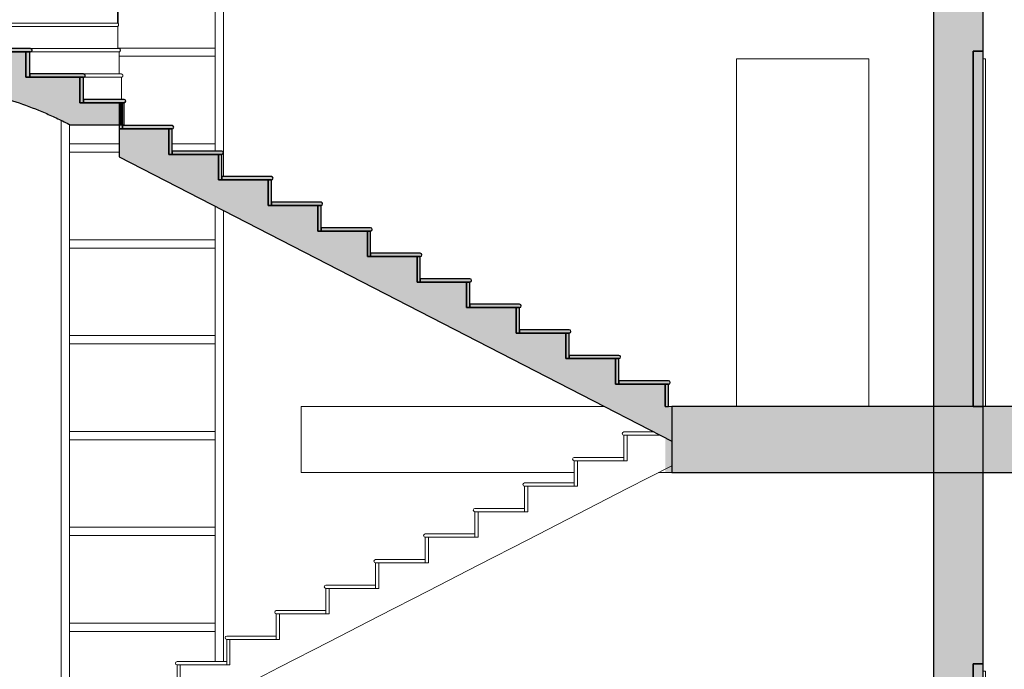
# Model space of a CAD drawing. Units: millimetres. Extents: x -9245 to -9042, y -7635 to -7510.
# Drawn here: x -9088 to -9082, y -7526 to -7522 of the extents above; entities that cross this region are included whole.
import ezdxf

# ---------------------------------------------------------------- set-up
doc = ezdxf.new("R2010")
doc.units = ezdxf.units.MM
for name, color, linetype, lineweight in [('A-DOOR', 1, 'Continuous', 15), ('A-FLOR-OTLN', 6, 'Continuous', 15), ('A-FLOR-PATT', 8, 'Continuous', 9), ('A-FLOR-STRS', 2, 'Continuous', 15), ('A-GLAZ-CWMG', 3, 'Continuous', 15), ('A-WALL', 2, 'Continuous', 15), ('A-WALL-PATT', 2, 'Continuous', 15)]:
    doc.layers.add(name, color=color, linetype=linetype, lineweight=lineweight)

# ---------------------------------------------------------------- blocks, each defined once
blk = doc.blocks.new('Montante rettangolare - Montante rettangolare-V6-Sezione 1')
at = {"layer": 'A-GLAZ-CWMG'}
blk.add_line((-5475.9, 8202.5), (-5475.9, 8060.5), dxfattribs=at)
blk = doc.blocks.new('Montante rettangolare - Montante rettangolare-V2-Sezione 1')
at = {"layer": 'A-GLAZ-CWMG'}
blk.add_line((-5475.9, 12113.2), (-5475.9, 11534.2), dxfattribs=at)
blk = doc.blocks.new('Montante rettangolare - Montante rettangolare-V7-Sezione 1')
at = {"layer": 'A-GLAZ-CWMG'}
blk.add_line((-5475.9, 5165.8), (-5475.9, 4650), dxfattribs=at)
blk = doc.blocks.new('Montante rettangolare - Montante rettangolare-V14-Sezione 1')
at = {"layer": 'A-GLAZ-CWMG'}
for p, q in [((-4595.9, 8664.5), (-5183.8, 8664.5)), ((-4595.9, 8664.5), (-4595.9, 8614.5)), ((-4595.9, 8614.5), (-5175.4, 8614.5))]:
    blk.add_line(p, q, dxfattribs=at)
blk = doc.blocks.new('Montante rettangolare - Montante rettangolare-127743-Sezione 1')
at = {"layer": 'A-GLAZ-CWMG'}
blk.add_line((-4595.9, 12113.2), (-4595.9, 12692.1), dxfattribs=at)
blk = doc.blocks.new('Montante rettangolare - Montante rettangolare-V18-Sezione 1')
at = {"layer": 'A-GLAZ-CWMG'}
for p, q in [((-4595.9, 8041.7), (-4595.9, 8060.5)), ((-4595.9, 7481.6), (-4595.9, 7709.1))]:
    blk.add_line(p, q, dxfattribs=at)
blk = doc.blocks.new('Montante rettangolare - Montante rettangolare-V19-Sezione 1')
at = {"layer": 'A-GLAZ-CWMG'}
for p, q in [((-4595.9, 4958.3), (-4595.9, 5165.8)), ((-4595.9, 4586.8), (-4595.9, 4723.5))]:
    blk.add_line(p, q, dxfattribs=at)
blk = doc.blocks.new('Montante rettangolare - Montante rettangolare-V21-Sezione 1')
at = {"layer": 'A-GLAZ-CWMG'}
for p, q in [((-5475.9, 8035.5), (-5475.9, 8085.5)), ((-5176, 8085.5), (-5475.9, 8085.5)), ((-5176, 8035.5), (-5475.9, 8035.5)), ((-4595.9, 8085.5), (-4856, 8085.5)), ((-4595.9, 8085.5), (-4595.9, 8041.7))]:
    blk.add_line(p, q, dxfattribs=at)
blk = doc.blocks.new('Montante rettangolare - Montante rettangolare-V9-Sezione 1')
at = {"layer": 'A-GLAZ-CWMG'}
for p, q in [((-5475.9, 12088.2), (-5475.9, 12138.2)), ((-4595.9, 12138.2), (-5475.9, 12138.2)), ((-4595.9, 12138.2), (-4595.9, 12088.2)), ((-4595.9, 12088.2), (-5475.9, 12088.2))]:
    blk.add_line(p, q, dxfattribs=at)
blk = doc.blocks.new('Porta Due Ante uguali - 130 x 210 cm-137865-Sezione 1')
at = {"layer": 'A-DOOR'}
blk.add_hatch(color=7, dxfattribs=at).paths.add_polyline_path([(-16, 6500), (44, 6500), (44, 8645), (-16, 8645)], flags=0)
at = {"layer": 'A-DOOR', "lineweight": 30}
for p, q in [((44, 8645), (-16, 8645)), ((-16, 8645), (-16, 6500)), ((44, 6500), (44, 8645)), ((-16, 6500), (44, 6500))]:
    blk.add_line(p, q, dxfattribs=at)
at = {"layer": 'A-DOOR'}
for p, q in [((44, 8600), (59, 8600)), ((59, 8600), (59, 6500))]:
    blk.add_line(p, q, dxfattribs=at)

msp = doc.modelspace()

# ---------------------------------------------------------------- hatches: boundary and pattern name
at = {"layer": 'A-FLOR-PATT'}
msp.add_hatch(color=7, dxfattribs=at).paths.add_polyline_path([(-9076.8205, -7524.4373), (-9073.3952, -7524.4373), (-9073.3952, -7524.0373), (-9084.383, -7524.0373), (-9084.383, -7524.4373), (-9078.9669, -7524.4373)])
at = {"layer": 'A-FLOR-STRS'}
for color, points in [(7, [(-9087.9779, -7522.3373), (-9087.673, -7522.3373), (-9087.673, -7522.2035), (-9087.9201, -7522.2035), (-9087.9201, -7522.0496), (-9088.2474, -7522.0496), (-9088.2474, -7521.8958), (-9088.8697, -7521.8958), (-9088.8697, -7521.7419), (-9089.2052, -7521.7419), (-9089.2052, -7522.0277), (-9089.0563, -7522.0444), (-9088.9077, -7522.0641), (-9088.7598, -7522.0877), (-9088.6258, -7522.1135), (-9088.6126, -7522.1162), (-9088.5395, -7522.1326), (-9088.4668, -7522.1507), (-9088.3899, -7522.1722), (-9088.323, -7522.1927), (-9088.2521, -7522.217), (-9088.182, -7522.2435), (-9088.0892, -7522.2833), (-9088.0448, -7522.3037)]), (250, [(-9088.8297, -7521.8958), (-9088.2156, -7521.8948), (-9088.2111, -7521.892), (-9088.2095, -7521.8901), (-9088.2085, -7521.8835), (-9088.2111, -7521.8795), (-9088.2156, -7521.8768), (-9088.2233, -7521.8758), (-9088.8297, -7521.8758)]), (250, [(-9088.2213, -7522.0496), (-9088.2213, -7521.8958), (-9088.2474, -7521.8958), (-9088.2474, -7522.0496)]), (250, [(-9087.8988, -7522.0496), (-9087.8939, -7522.0485), (-9087.8901, -7522.0453), (-9087.8889, -7522.0432), (-9087.8889, -7522.0361), (-9087.8918, -7522.0321), (-9087.8963, -7522.0299), (-9087.8988, -7522.0296), (-9088.2213, -7522.0296), (-9088.2213, -7522.0496), (-9088.0892, -7522.0496)]), (250, [(-9087.8988, -7522.2035), (-9087.8988, -7522.0496), (-9087.9201, -7522.0496), (-9087.9201, -7522.2035)]), (250, [(-9087.653, -7522.2035), (-9087.6444, -7522.1985), (-9087.6444, -7522.1885), (-9087.653, -7522.1835), (-9087.8988, -7522.1835), (-9087.8988, -7522.2035)]), (250, [(-9087.683, -7522.3615), (-9087.663, -7522.3615), (-9087.663, -7522.2073), (-9087.683, -7522.2073)]), (250, [(-9087.673, -7522.3373), (-9087.653, -7522.3373), (-9087.653, -7522.2035), (-9087.673, -7522.2035)]), (250, [(-9087.5526, -7522.3615), (-9087.363, -7522.3615), (-9087.3544, -7522.3565), (-9087.3544, -7522.3465), (-9087.363, -7522.3415), (-9087.663, -7522.3415), (-9087.663, -7522.3615)]), (250, [(-9087.363, -7522.5156), (-9087.363, -7522.3615), (-9087.383, -7522.3615), (-9087.383, -7522.5156)]), (250, [(-9087.063, -7522.5156), (-9087.0544, -7522.5106), (-9087.0544, -7522.5006), (-9087.063, -7522.4956), (-9087.363, -7522.4956), (-9087.363, -7522.5156)]), (250, [(-9087.063, -7522.6698), (-9087.063, -7522.5156), (-9087.083, -7522.5156), (-9087.083, -7522.6698)]), (250, [(-9086.763, -7522.6698), (-9086.7544, -7522.6648), (-9086.7544, -7522.6548), (-9086.763, -7522.6498), (-9087.063, -7522.6498), (-9087.063, -7522.6698)]), (250, [(-9086.763, -7522.824), (-9086.763, -7522.6698), (-9086.783, -7522.6698), (-9086.783, -7522.824)]), (250, [(-9086.4794, -7522.824), (-9086.463, -7522.824), (-9086.4544, -7522.819), (-9086.4544, -7522.809), (-9086.463, -7522.804), (-9086.763, -7522.804), (-9086.763, -7522.824)]), (250, [(-9086.463, -7522.9781), (-9086.463, -7522.824), (-9086.483, -7522.824), (-9086.483, -7522.9781), (-9086.4794, -7522.9781)]), (250, [(-9086.163, -7522.9781), (-9086.1544, -7522.9731), (-9086.1544, -7522.9631), (-9086.163, -7522.9581), (-9086.463, -7522.9581), (-9086.463, -7522.9781)]), (250, [(-9086.163, -7523.1323), (-9086.163, -7522.9781), (-9086.183, -7522.9781), (-9086.183, -7523.1323)]), (250, [(-9085.863, -7523.1323), (-9085.8544, -7523.1273), (-9085.8544, -7523.1173), (-9085.863, -7523.1123), (-9086.163, -7523.1123), (-9086.163, -7523.1323)]), (250, [(-9085.863, -7523.2865), (-9085.863, -7523.1323), (-9085.883, -7523.1323), (-9085.883, -7523.2865)]), (250, [(-9085.563, -7523.2865), (-9085.5544, -7523.2815), (-9085.5544, -7523.2715), (-9085.563, -7523.2665), (-9085.863, -7523.2665), (-9085.863, -7523.2865)]), (250, [(-9085.563, -7523.4406), (-9085.563, -7523.2865), (-9085.583, -7523.2865), (-9085.583, -7523.4406)]), (250, [(-9085.263, -7523.4406), (-9085.2544, -7523.4356), (-9085.2544, -7523.4256), (-9085.263, -7523.4206), (-9085.563, -7523.4206), (-9085.563, -7523.4406), (-9085.4062, -7523.4406)]), (250, [(-9085.263, -7523.5948), (-9085.263, -7523.4406), (-9085.283, -7523.4406), (-9085.283, -7523.5948)]), (250, [(-9084.963, -7523.5948), (-9084.9544, -7523.5898), (-9084.9544, -7523.5798), (-9084.963, -7523.5748), (-9085.263, -7523.5748), (-9085.263, -7523.5948)]), (250, [(-9084.963, -7523.749), (-9084.963, -7523.5948), (-9084.983, -7523.5948), (-9084.983, -7523.749)]), (250, [(-9084.963, -7523.749), (-9084.663, -7523.749), (-9084.6544, -7523.744), (-9084.6544, -7523.734), (-9084.663, -7523.729), (-9084.963, -7523.729)]), (250, [(-9084.663, -7523.9031), (-9084.663, -7523.749), (-9084.683, -7523.749), (-9084.683, -7523.9031)]), (250, [(-9084.363, -7523.9031), (-9084.3544, -7523.8981), (-9084.3544, -7523.8881), (-9084.363, -7523.8831), (-9084.663, -7523.8831), (-9084.663, -7523.9031)]), (250, [(-9084.363, -7524.0373), (-9084.363, -7523.9031), (-9084.383, -7523.9031), (-9084.383, -7524.0373)])]:
    msp.add_hatch(color=color, dxfattribs=at).paths.add_polyline_path(points, flags=0)
msp.add_hatch(color=7, dxfattribs=at).paths.add_polyline_path([(-9084.383, -7524.2259), (-9084.383, -7523.9031), (-9084.683, -7523.9031), (-9084.683, -7523.749), (-9084.983, -7523.749), (-9084.983, -7523.5948), (-9085.283, -7523.5948), (-9085.283, -7523.4406), (-9085.583, -7523.4406), (-9085.583, -7523.2865), (-9085.883, -7523.2865), (-9085.883, -7523.1323), (-9086.183, -7523.1323), (-9086.183, -7522.9781), (-9086.483, -7522.9781), (-9086.483, -7522.824), (-9086.783, -7522.824), (-9086.783, -7522.6698), (-9087.083, -7522.6698), (-9087.083, -7522.5156), (-9087.383, -7522.5156), (-9087.383, -7522.3615), (-9087.683, -7522.3615), (-9087.683, -7522.5301), (-9084.7501, -7524.0373)])
at = {"layer": 'A-WALL-PATT'}
msp.add_hatch(color=7, dxfattribs=at).paths.add_polyline_path([(-9082.463, -7530.5373), (-9082.463, -7527.7373), (-9082.523, -7527.7373), (-9082.523, -7525.5923), (-9082.463, -7525.5923), (-9082.463, -7524.0373), (-9082.523, -7524.0373), (-9082.523, -7521.8923), (-9082.463, -7521.8923), (-9082.463, -7520.3373), (-9082.763, -7520.3373), (-9082.763, -7530.5373)], flags=0)

# ---------------------------------------------------------------- linework, layer by layer
at = {"layer": 'A-FLOR-OTLN'}
for p, q in [((-9086.583, -7524.4373), (-9086.583, -7524.0373)), ((-9086.583, -7524.0373), (-9084.7501, -7524.0373)), ((-9084.363, -7524.0373), (-9084.343, -7524.0373)), ((-9084.933, -7524.4373), (-9086.583, -7524.4373)), ((-9084.343, -7524.4373), (-9084.4243, -7524.4373))]:
    msp.add_line(p, q, dxfattribs=at)
at = {"layer": 'A-FLOR-OTLN', "lineweight": 30}
for p, q in [((-9073.3952, -7524.0373), (-9084.343, -7524.0373)), ((-9084.343, -7524.0373), (-9084.343, -7524.4373)), ((-9084.343, -7524.4373), (-9073.3952, -7524.4373))]:
    msp.add_line(p, q, dxfattribs=at)
at = {"layer": 'A-FLOR-STRS'}
for p, q in [((-9087.6934, -7521.5881), (-9087.6934, -7521.7219)), ((-9087.6881, -7521.7249), (-9087.6881, -7521.5881)), ((-9087.6908, -7521.7219), (-9088.8297, -7521.7219)), ((-9088.8297, -7521.7419), (-9087.6908, -7521.7419)), ((-9087.6908, -7521.7419), (-9088.8297, -7521.7419)), ((-9087.691, -7521.7419), (-9087.6881, -7521.7419)), ((-9087.6908, -7521.7419), (-9087.6908, -7521.8758)), ((-9087.6881, -7521.7419), (-9087.6881, -7521.739)), ((-9087.6824, -7521.8758), (-9088.2213, -7521.8758)), ((-9088.2213, -7521.8958), (-9087.6824, -7521.8958)), ((-9087.6824, -7521.8958), (-9088.2213, -7521.8958)), ((-9087.6824, -7521.8958), (-9087.6824, -7522.0296)), ((-9087.6693, -7522.0296), (-9087.8988, -7522.0296)), ((-9087.8988, -7522.0496), (-9087.6693, -7522.0496)), ((-9087.6693, -7522.0496), (-9087.8988, -7522.0496)), ((-9087.6693, -7522.0496), (-9087.6693, -7522.1835)), ((-9084.633, -7524.1915), (-9084.4501, -7524.1915)), ((-9084.4112, -7524.2115), (-9084.633, -7524.2115)), ((-9084.633, -7524.2115), (-9084.633, -7524.3656)), ((-9084.613, -7524.2115), (-9084.633, -7524.2115)), ((-9084.613, -7524.2115), (-9084.4112, -7524.2115)), ((-9084.613, -7524.3656), (-9084.613, -7524.2115)), ((-9084.613, -7524.3656), (-9084.613, -7524.2115)), ((-9084.933, -7524.3456), (-9084.633, -7524.3456)), ((-9084.633, -7524.3656), (-9084.933, -7524.3656)), ((-9084.933, -7524.3656), (-9084.933, -7524.5198)), ((-9084.913, -7524.3656), (-9084.933, -7524.3656)), ((-9084.913, -7524.3656), (-9084.613, -7524.3656)), ((-9084.913, -7524.5198), (-9084.913, -7524.3656)), ((-9084.913, -7524.5198), (-9084.913, -7524.3656)), ((-9084.633, -7524.3656), (-9084.633, -7524.3456)), ((-9084.633, -7524.3656), (-9084.613, -7524.3656)), ((-9084.613, -7524.5343), (-9084.343, -7524.3955)), ((-9085.233, -7524.4998), (-9084.933, -7524.4998)), ((-9084.933, -7524.5198), (-9084.933, -7524.4998)), ((-9084.933, -7524.5198), (-9085.233, -7524.5198)), ((-9085.233, -7524.5198), (-9085.233, -7524.674)), ((-9085.213, -7524.5198), (-9085.233, -7524.5198)), ((-9085.213, -7524.5198), (-9084.913, -7524.5198)), ((-9085.213, -7524.674), (-9085.213, -7524.5198)), ((-9085.213, -7524.674), (-9085.213, -7524.5198)), ((-9084.933, -7524.5198), (-9084.913, -7524.5198)), ((-9084.913, -7524.6884), (-9084.613, -7524.5343)), ((-9085.533, -7524.654), (-9085.233, -7524.654)), ((-9085.233, -7524.674), (-9085.533, -7524.674)), ((-9085.533, -7524.674), (-9085.533, -7524.8281)), ((-9085.513, -7524.674), (-9085.533, -7524.674)), ((-9085.513, -7524.674), (-9085.213, -7524.674)), ((-9085.513, -7524.8281), (-9085.513, -7524.674)), ((-9085.513, -7524.8281), (-9085.513, -7524.674)), ((-9085.233, -7524.674), (-9085.233, -7524.654)), ((-9085.233, -7524.674), (-9085.213, -7524.674)), ((-9085.213, -7524.8426), (-9084.913, -7524.6884)), ((-9085.833, -7524.8081), (-9085.533, -7524.8081)), ((-9085.533, -7524.8281), (-9085.833, -7524.8281)), ((-9085.833, -7524.8281), (-9085.833, -7524.9823)), ((-9085.813, -7524.8281), (-9085.833, -7524.8281)), ((-9085.813, -7524.8281), (-9085.513, -7524.8281)), ((-9085.813, -7524.9823), (-9085.813, -7524.8281)), ((-9085.813, -7524.9823), (-9085.813, -7524.8281)), ((-9085.533, -7524.8281), (-9085.533, -7524.8081)), ((-9085.533, -7524.8281), (-9085.513, -7524.8281)), ((-9085.513, -7524.9968), (-9085.213, -7524.8426)), ((-9086.133, -7524.9623), (-9085.833, -7524.9623)), ((-9085.833, -7524.9823), (-9085.833, -7524.9623)), ((-9085.833, -7524.9823), (-9086.133, -7524.9823)), ((-9086.133, -7524.9823), (-9086.133, -7525.1365)), ((-9086.113, -7524.9823), (-9086.133, -7524.9823)), ((-9086.113, -7524.9823), (-9085.813, -7524.9823)), ((-9086.113, -7525.1365), (-9086.113, -7524.9823)), ((-9086.113, -7525.1365), (-9086.113, -7524.9823)), ((-9085.833, -7524.9823), (-9085.813, -7524.9823)), ((-9085.813, -7525.1509), (-9085.513, -7524.9968)), ((-9086.433, -7525.1165), (-9086.133, -7525.1165)), ((-9086.133, -7525.1365), (-9086.433, -7525.1365)), ((-9086.433, -7525.1365), (-9086.433, -7525.2906)), ((-9086.413, -7525.1365), (-9086.433, -7525.1365)), ((-9086.413, -7525.1365), (-9086.113, -7525.1365)), ((-9086.413, -7525.2906), (-9086.413, -7525.1365)), ((-9086.413, -7525.2906), (-9086.413, -7525.1365)), ((-9086.133, -7525.1365), (-9086.133, -7525.1165)), ((-9086.133, -7525.1365), (-9086.113, -7525.1365)), ((-9086.113, -7525.3051), (-9085.813, -7525.1509)), ((-9086.733, -7525.2706), (-9086.433, -7525.2706)), ((-9086.433, -7525.2906), (-9086.433, -7525.2706)), ((-9086.433, -7525.2906), (-9086.733, -7525.2906)), ((-9086.733, -7525.2906), (-9086.733, -7525.4448)), ((-9086.713, -7525.2906), (-9086.733, -7525.2906)), ((-9086.713, -7525.2906), (-9086.413, -7525.2906)), ((-9086.713, -7525.4448), (-9086.713, -7525.2906)), ((-9086.713, -7525.4448), (-9086.713, -7525.2906)), ((-9086.433, -7525.2906), (-9086.413, -7525.2906)), ((-9086.413, -7525.4593), (-9086.113, -7525.3051)), ((-9087.033, -7525.4248), (-9086.733, -7525.4248)), ((-9086.733, -7525.4448), (-9087.033, -7525.4448)), ((-9087.033, -7525.4448), (-9087.033, -7525.599)), ((-9087.013, -7525.4448), (-9087.033, -7525.4448)), ((-9087.013, -7525.4448), (-9086.713, -7525.4448)), ((-9087.013, -7525.599), (-9087.013, -7525.4448)), ((-9087.013, -7525.599), (-9087.013, -7525.4448)), ((-9086.733, -7525.4448), (-9086.733, -7525.4248)), ((-9086.733, -7525.4448), (-9086.713, -7525.4448)), ((-9086.713, -7525.6134), (-9086.413, -7525.4593)), ((-9087.333, -7525.579), (-9087.033, -7525.579)), ((-9087.033, -7525.599), (-9087.333, -7525.599)), ((-9087.333, -7525.599), (-9087.333, -7525.7531)), ((-9087.313, -7525.599), (-9087.333, -7525.599)), ((-9087.313, -7525.599), (-9087.013, -7525.599)), ((-9087.313, -7525.7531), (-9087.313, -7525.599)), ((-9087.313, -7525.7531), (-9087.313, -7525.599)), ((-9087.033, -7525.599), (-9087.033, -7525.579)), ((-9087.033, -7525.599), (-9087.013, -7525.599)), ((-9087.013, -7525.7676), (-9086.713, -7525.6134))]:
    msp.add_line(p, q, dxfattribs=at)
at = {"layer": 'A-FLOR-STRS', "lineweight": 30}
for p, q in [((-9088.2213, -7521.8758), (-9088.8297, -7521.8758)), ((-9088.2474, -7521.8958), (-9088.8697, -7521.8958)), ((-9088.8297, -7521.8958), (-9088.2213, -7521.8958)), ((-9088.2474, -7522.0496), (-9088.2474, -7521.8958)), ((-9088.2213, -7521.8958), (-9088.2474, -7521.8958)), ((-9088.2474, -7521.8958), (-9088.2474, -7522.0496)), ((-9088.2213, -7522.0496), (-9088.2213, -7521.8958)), ((-9087.9201, -7522.0496), (-9088.2474, -7522.0496)), ((-9088.2474, -7522.0496), (-9088.2213, -7522.0496)), ((-9087.8988, -7522.0296), (-9088.2213, -7522.0296)), ((-9088.2213, -7522.0296), (-9088.2213, -7522.0496)), ((-9088.2213, -7522.0496), (-9087.8988, -7522.0496)), ((-9087.9201, -7522.2035), (-9087.9201, -7522.0496)), ((-9087.8988, -7522.0496), (-9087.9201, -7522.0496)), ((-9087.9201, -7522.0496), (-9087.9201, -7522.2035)), ((-9087.8988, -7522.2035), (-9087.8988, -7522.0496)), ((-9087.653, -7522.1835), (-9087.8988, -7522.1835)), ((-9087.8988, -7522.1835), (-9087.8988, -7522.2035)), ((-9087.673, -7522.2035), (-9087.9201, -7522.2035)), ((-9087.9201, -7522.2035), (-9087.8988, -7522.2035)), ((-9087.8988, -7522.2035), (-9087.653, -7522.2035)), ((-9087.663, -7522.2073), (-9087.683, -7522.2073)), ((-9087.683, -7522.2073), (-9087.683, -7522.3615)), ((-9087.673, -7522.3373), (-9087.673, -7522.2035)), ((-9087.653, -7522.2035), (-9087.673, -7522.2035)), ((-9087.673, -7522.2035), (-9087.673, -7522.3373)), ((-9087.663, -7522.3615), (-9087.663, -7522.2073)), ((-9087.653, -7522.3373), (-9087.653, -7522.2035)), ((-9087.9779, -7522.3373), (-9087.673, -7522.3373)), ((-9087.383, -7522.3615), (-9087.683, -7522.3615)), ((-9087.683, -7522.3615), (-9087.683, -7522.5301)), ((-9087.683, -7522.3615), (-9087.663, -7522.3615)), ((-9087.673, -7522.3373), (-9087.653, -7522.3373)), ((-9087.363, -7522.3415), (-9087.663, -7522.3415)), ((-9087.663, -7522.3415), (-9087.663, -7522.3615)), ((-9087.663, -7522.3615), (-9087.363, -7522.3615)), ((-9087.383, -7522.5156), (-9087.383, -7522.3615)), ((-9087.363, -7522.3615), (-9087.383, -7522.3615)), ((-9087.383, -7522.3615), (-9087.383, -7522.5156)), ((-9087.363, -7522.5156), (-9087.363, -7522.3615)), ((-9087.683, -7522.5301), (-9084.7501, -7524.0373)), ((-9087.083, -7522.5156), (-9087.383, -7522.5156)), ((-9087.383, -7522.5156), (-9087.363, -7522.5156)), ((-9087.063, -7522.4956), (-9087.363, -7522.4956)), ((-9087.363, -7522.4956), (-9087.363, -7522.5156)), ((-9087.363, -7522.5156), (-9087.063, -7522.5156)), ((-9087.083, -7522.6698), (-9087.083, -7522.5156)), ((-9087.063, -7522.5156), (-9087.083, -7522.5156)), ((-9087.083, -7522.5156), (-9087.083, -7522.6698)), ((-9087.063, -7522.6698), (-9087.063, -7522.5156)), ((-9086.763, -7522.6498), (-9087.063, -7522.6498)), ((-9087.063, -7522.6498), (-9087.063, -7522.6698)), ((-9086.783, -7522.6698), (-9087.083, -7522.6698)), ((-9087.083, -7522.6698), (-9087.063, -7522.6698)), ((-9087.063, -7522.6698), (-9086.763, -7522.6698)), ((-9086.783, -7522.824), (-9086.783, -7522.6698)), ((-9086.763, -7522.6698), (-9086.783, -7522.6698)), ((-9086.783, -7522.6698), (-9086.783, -7522.824)), ((-9086.763, -7522.824), (-9086.763, -7522.6698)), ((-9086.483, -7522.824), (-9086.783, -7522.824)), ((-9086.783, -7522.824), (-9086.763, -7522.824)), ((-9086.463, -7522.804), (-9086.763, -7522.804)), ((-9086.763, -7522.804), (-9086.763, -7522.824)), ((-9086.763, -7522.824), (-9086.463, -7522.824)), ((-9086.483, -7522.9781), (-9086.483, -7522.824)), ((-9086.463, -7522.824), (-9086.483, -7522.824)), ((-9086.483, -7522.824), (-9086.483, -7522.9781)), ((-9086.463, -7522.9781), (-9086.463, -7522.824)), ((-9086.163, -7522.9581), (-9086.463, -7522.9581)), ((-9086.463, -7522.9581), (-9086.463, -7522.9781)), ((-9086.183, -7522.9781), (-9086.483, -7522.9781)), ((-9086.483, -7522.9781), (-9086.463, -7522.9781)), ((-9086.463, -7522.9781), (-9086.163, -7522.9781)), ((-9086.183, -7523.1323), (-9086.183, -7522.9781)), ((-9086.163, -7522.9781), (-9086.183, -7522.9781)), ((-9086.183, -7522.9781), (-9086.183, -7523.1323)), ((-9086.163, -7523.1323), (-9086.163, -7522.9781)), ((-9085.883, -7523.1323), (-9086.183, -7523.1323)), ((-9086.183, -7523.1323), (-9086.163, -7523.1323)), ((-9085.863, -7523.1123), (-9086.163, -7523.1123)), ((-9086.163, -7523.1123), (-9086.163, -7523.1323)), ((-9086.163, -7523.1323), (-9085.863, -7523.1323)), ((-9085.883, -7523.2865), (-9085.883, -7523.1323)), ((-9085.863, -7523.1323), (-9085.883, -7523.1323)), ((-9085.883, -7523.1323), (-9085.883, -7523.2865)), ((-9085.863, -7523.2865), (-9085.863, -7523.1323)), ((-9085.583, -7523.2865), (-9085.883, -7523.2865)), ((-9085.883, -7523.2865), (-9085.863, -7523.2865)), ((-9085.563, -7523.2665), (-9085.863, -7523.2665)), ((-9085.863, -7523.2665), (-9085.863, -7523.2865)), ((-9085.863, -7523.2865), (-9085.563, -7523.2865)), ((-9085.583, -7523.4406), (-9085.583, -7523.2865)), ((-9085.563, -7523.2865), (-9085.583, -7523.2865)), ((-9085.583, -7523.2865), (-9085.583, -7523.4406)), ((-9085.563, -7523.4406), (-9085.563, -7523.2865)), ((-9085.263, -7523.4206), (-9085.563, -7523.4206)), ((-9085.563, -7523.4206), (-9085.563, -7523.4406)), ((-9085.283, -7523.4406), (-9085.583, -7523.4406)), ((-9085.583, -7523.4406), (-9085.563, -7523.4406)), ((-9085.563, -7523.4406), (-9085.263, -7523.4406)), ((-9085.283, -7523.5948), (-9085.283, -7523.4406)), ((-9085.263, -7523.4406), (-9085.283, -7523.4406)), ((-9085.283, -7523.4406), (-9085.283, -7523.5948)), ((-9085.263, -7523.5948), (-9085.263, -7523.4406)), ((-9084.983, -7523.5948), (-9085.283, -7523.5948)), ((-9085.283, -7523.5948), (-9085.263, -7523.5948)), ((-9084.963, -7523.5748), (-9085.263, -7523.5748)), ((-9085.263, -7523.5748), (-9085.263, -7523.5948)), ((-9085.263, -7523.5948), (-9084.963, -7523.5948)), ((-9084.983, -7523.749), (-9084.983, -7523.5948)), ((-9084.963, -7523.5948), (-9084.983, -7523.5948)), ((-9084.983, -7523.5948), (-9084.983, -7523.749)), ((-9084.963, -7523.749), (-9084.963, -7523.5948)), ((-9084.663, -7523.729), (-9084.963, -7523.729)), ((-9084.963, -7523.729), (-9084.963, -7523.749)), ((-9084.683, -7523.749), (-9084.983, -7523.749)), ((-9084.983, -7523.749), (-9084.963, -7523.749)), ((-9084.963, -7523.749), (-9084.663, -7523.749)), ((-9084.683, -7523.9031), (-9084.683, -7523.749)), ((-9084.663, -7523.749), (-9084.683, -7523.749)), ((-9084.683, -7523.749), (-9084.683, -7523.9031)), ((-9084.663, -7523.9031), (-9084.663, -7523.749)), ((-9084.383, -7523.9031), (-9084.683, -7523.9031)), ((-9084.683, -7523.9031), (-9084.663, -7523.9031)), ((-9084.363, -7523.8831), (-9084.663, -7523.8831)), ((-9084.663, -7523.8831), (-9084.663, -7523.9031)), ((-9084.663, -7523.9031), (-9084.363, -7523.9031)), ((-9084.383, -7524.0373), (-9084.383, -7523.9031)), ((-9084.363, -7523.9031), (-9084.383, -7523.9031)), ((-9084.383, -7523.9031), (-9084.383, -7524.0373)), ((-9084.363, -7524.0373), (-9084.363, -7523.9031)), ((-9084.7501, -7524.0373), (-9084.343, -7524.2465)), ((-9084.383, -7524.0373), (-9084.363, -7524.0373))]:
    msp.add_line(p, q, dxfattribs=at)
at = {"layer": 'A-FLOR-STRS', "lineweight": 30, "flags": 128}
for points in [[(-9088.2213, -7521.8958), (-9088.2184, -7521.8955), (-9088.2156, -7521.8948), (-9088.2131, -7521.8936), (-9088.2111, -7521.892), (-9088.2095, -7521.8901), (-9088.2085, -7521.888), (-9088.2082, -7521.8858), (-9088.2085, -7521.8835), (-9088.2095, -7521.8814), (-9088.2111, -7521.8795), (-9088.2131, -7521.8779), (-9088.2156, -7521.8768), (-9088.2184, -7521.876), (-9088.2213, -7521.8758)], [(-9087.8988, -7522.0496), (-9087.8963, -7522.0493), (-9087.8939, -7522.0485), (-9087.8918, -7522.0471), (-9087.8901, -7522.0453), (-9087.8889, -7522.0432), (-9087.8883, -7522.0408), (-9087.8883, -7522.0384), (-9087.8889, -7522.0361), (-9087.8901, -7522.0339), (-9087.8918, -7522.0321), (-9087.8939, -7522.0308), (-9087.8963, -7522.0299), (-9087.8988, -7522.0296)]]:
    msp.add_lwpolyline(points, dxfattribs=at)
at = {"layer": 'A-FLOR-STRS', "lineweight": 30}
for centre in [(-9087.653, -7522.1935), (-9087.363, -7522.3515), (-9087.063, -7522.5056), (-9086.763, -7522.6598), (-9086.463, -7522.814), (-9086.163, -7522.9681), (-9085.863, -7523.1223), (-9085.563, -7523.2765), (-9085.263, -7523.4306), (-9084.963, -7523.5848), (-9084.663, -7523.739), (-9084.363, -7523.8931)]:
    msp.add_arc(centre, 0.01, 270, 90, dxfattribs=at)
at = {"layer": 'A-FLOR-STRS'}
for centre in [(-9084.633, -7524.2015), (-9084.933, -7524.3556), (-9085.233, -7524.5098), (-9085.533, -7524.664), (-9085.833, -7524.8181), (-9086.133, -7524.9723), (-9086.433, -7525.1265), (-9086.733, -7525.2806), (-9087.033, -7525.4348), (-9087.333, -7525.589)]:
    msp.add_arc(centre, 0.01, 90, 270, dxfattribs=at)
for points in [[(-9087.6908, -7521.7219), (-9087.6904, -7521.7219), (-9087.6898, -7521.7222), (-9087.6889, -7521.7232), (-9087.6883, -7521.7242), (-9087.6878, -7521.7254), (-9087.6873, -7521.7269), (-9087.6869, -7521.7285), (-9087.6867, -7521.7303), (-9087.6866, -7521.732), (-9087.6867, -7521.7335), (-9087.6868, -7521.7349), (-9087.6872, -7521.7366), (-9087.6878, -7521.7384), (-9087.6885, -7521.7399), (-9087.6895, -7521.7414), (-9087.6903, -7521.7419), (-9087.6908, -7521.7419)], [(-9087.6824, -7521.8758), (-9087.6817, -7521.8758), (-9087.6806, -7521.8761), (-9087.6791, -7521.877), (-9087.6781, -7521.878), (-9087.6772, -7521.8793), (-9087.6764, -7521.8807), (-9087.6758, -7521.8823), (-9087.6754, -7521.8842), (-9087.6754, -7521.8858), (-9087.6755, -7521.8873), (-9087.6757, -7521.8887), (-9087.6762, -7521.8904), (-9087.6771, -7521.8923), (-9087.6783, -7521.8938), (-9087.6801, -7521.8953), (-9087.6815, -7521.8958), (-9087.6824, -7521.8958)], [(-9087.6693, -7522.0296), (-9087.6683, -7522.0296), (-9087.6668, -7522.0299), (-9087.6649, -7522.0309), (-9087.6636, -7522.0319), (-9087.6624, -7522.0331), (-9087.6615, -7522.0346), (-9087.6608, -7522.0362), (-9087.6603, -7522.038), (-9087.6602, -7522.0397), (-9087.6603, -7522.0411), (-9087.6606, -7522.0426), (-9087.6613, -7522.0443), (-9087.6624, -7522.0461), (-9087.6638, -7522.0476), (-9087.6662, -7522.0491), (-9087.668, -7522.0496), (-9087.6693, -7522.0496)], [(-9087.653, -7522.1835), (-9087.6518, -7522.1835), (-9087.6502, -7522.1837), (-9087.648, -7522.1847), (-9087.6466, -7522.1857), (-9087.6453, -7522.187), (-9087.6443, -7522.1884), (-9087.6436, -7522.19), (-9087.6431, -7522.1918), (-9087.643, -7522.1935), (-9087.6431, -7522.195), (-9087.6434, -7522.1964), (-9087.6441, -7522.1981), (-9087.6453, -7522.1999), (-9087.6469, -7522.2015), (-9087.6495, -7522.203), (-9087.6515, -7522.2034), (-9087.653, -7522.2035)]]:
    msp.add_open_spline(points, degree=3, knots=[0, 0, 0, 0, 0.111111, 0.166667, 0.222222, 0.277778, 0.333333, 0.388889, 0.444444, 0.513889, 0.548611, 0.583333, 0.652778, 0.722222, 0.791667, 0.861111, 1, 1, 1, 1], dxfattribs=at)
msp.add_open_spline([(-9087.6908, -7521.7453), (-9087.6908, -7521.7442), (-9087.6907, -7521.743), (-9087.6907, -7521.7419)], degree=3, dxfattribs=at)
at = {"layer": 'A-FLOR-STRS', "lineweight": 30}
msp.add_open_spline([(-9089.2052, -7522.0277), (-9089.1555, -7522.0328), (-9089.0562, -7522.0439), (-9088.9077, -7522.0635), (-9088.7596, -7522.0869), (-9088.6063, -7522.1163), (-9088.4483, -7522.1539), (-9088.2868, -7522.2027), (-9088.1555, -7522.2529), (-9088.053, -7522.2992), (-9088.0028, -7522.3243), (-9087.9779, -7522.3373)], degree=3, knots=[0, 0, 0, 0, 0.117647, 0.235294, 0.352941, 0.470588, 0.602941, 0.735294, 0.867647, 0.933824, 1, 1, 1, 1], dxfattribs=at)
at = {"layer": 'A-WALL', "lineweight": 30}
for p, q in [((-9082.763, -7520.3373), (-9082.763, -7530.5373)), ((-9082.463, -7521.8923), (-9082.463, -7520.3373)), ((-9082.523, -7524.0373), (-9082.523, -7521.8923)), ((-9082.523, -7521.8923), (-9082.463, -7521.8923)), ((-9082.463, -7525.5923), (-9082.463, -7524.0373)), ((-9082.523, -7527.7373), (-9082.523, -7525.5923)), ((-9082.523, -7525.5923), (-9082.463, -7525.5923))]:
    msp.add_line(p, q, dxfattribs=at)
at = {"layer": 'A-WALL'}
for p, q in [((-9087.053, -7520.8619), (-9087.053, -7522.6498)), ((-9083.953, -7521.9373), (-9083.153, -7521.9373)), ((-9083.953, -7524.0373), (-9083.953, -7521.9373)), ((-9083.153, -7521.9373), (-9083.153, -7524.0373)), ((-9088.033, -7525.8873), (-9088.033, -7522.3097)), ((-9087.053, -7522.8539), (-9087.053, -7525.579))]:
    msp.add_line(p, q, dxfattribs=at)

# ---------------------------------------------------------------- block references
at = {"layer": 'A-DOOR', "xscale": 0.001, "yscale": 0.001, "zscale": 0.001}
for p in [(-9082.507, -7530.5373), (-9082.507, -7534.2373)]:
    msp.add_blockref('Porta Due Ante uguali - 130 x 210 cm-137865-Sezione 1', p, dxfattribs=at)
at = {"layer": 'A-GLAZ-CWMG', "xscale": 0.001, "yscale": 0.001, "zscale": 0.001}
for name, p in [('Montante rettangolare - Montante rettangolare-127743-Sezione 1', (-9082.507, -7534.011)), ('Montante rettangolare - Montante rettangolare-V14-Sezione 1', (-9082.507, -7530.5373)), ('Montante rettangolare - Montante rettangolare-127743-Sezione 1', (-9082.507, -7534.5899)), ('Montante rettangolare - Montante rettangolare-V6-Sezione 1', (-9082.507, -7530.5373)), ('Montante rettangolare - Montante rettangolare-V21-Sezione 1', (-9082.507, -7530.5373)), ('Montante rettangolare - Montante rettangolare-V2-Sezione 1', (-9082.507, -7534.5899)), ('Montante rettangolare - Montante rettangolare-V18-Sezione 1', (-9082.507, -7530.5373)), ('Montante rettangolare - Montante rettangolare-V9-Sezione 1', (-9082.507, -7535.1689)), ('Montante rettangolare - Montante rettangolare-V2-Sezione 1', (-9082.507, -7535.1689)), ('Montante rettangolare - Montante rettangolare-127743-Sezione 1', (-9082.507, -7535.7478)), ('Montante rettangolare - Montante rettangolare-V9-Sezione 1', (-9082.507, -7535.7478)), ('Montante rettangolare - Montante rettangolare-V2-Sezione 1', (-9082.507, -7535.7478)), ('Montante rettangolare - Montante rettangolare-127743-Sezione 1', (-9082.507, -7536.3268)), ('Montante rettangolare - Montante rettangolare-V9-Sezione 1', (-9082.507, -7536.3268)), ('Montante rettangolare - Montante rettangolare-V2-Sezione 1', (-9082.507, -7536.3268)), ('Montante rettangolare - Montante rettangolare-127743-Sezione 1', (-9082.507, -7536.9057)), ('Montante rettangolare - Montante rettangolare-V9-Sezione 1', (-9082.507, -7536.9057)), ('Montante rettangolare - Montante rettangolare-V2-Sezione 1', (-9082.507, -7536.9057)), ('Montante rettangolare - Montante rettangolare-127743-Sezione 1', (-9082.507, -7537.4847)), ('Montante rettangolare - Montante rettangolare-V9-Sezione 1', (-9082.507, -7537.4847)), ('Montante rettangolare - Montante rettangolare-V7-Sezione 1', (-9082.507, -7530.5373)), ('Montante rettangolare - Montante rettangolare-V19-Sezione 1', (-9082.507, -7530.5373))]:
    msp.add_blockref(name, p, dxfattribs=at)

doc.saveas('drawing.dxf')
